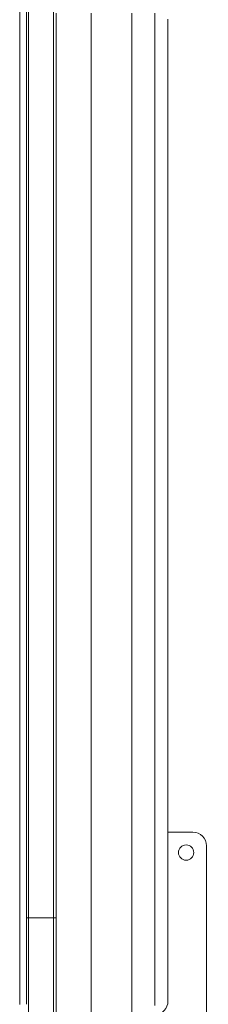
# Model space of a CAD drawing. Units: inches. Extents: x -111 to 558, y 120 to 358.
# Drawn here: x 429 to 436, y 283 to 319 of the extents above; entities that cross this region are included whole.
import ezdxf

# ---------------------------------------------------------------- set-up
doc = ezdxf.new("R2010")
doc.units = ezdxf.units.IN
doc.header["$MEASUREMENT"] = 0
doc.header["$PDMODE"] = 2
doc.header["$PDSIZE"] = 0.03
doc.layers.add('Unnamed [1]', color=7, linetype='Continuous', lineweight=0)
doc.styles.add('CK_TEXT_STYLE_0011', font='times.ttf', dxfattribs={"width": 0.75, "height": 2.5})
doc.styles.add('CK_TEXT_STYLE_0012', font='txt', dxfattribs={"width": 0.75, "height": 2.5})
doc.dimstyles.new('KEYCREATOR_DIMSTYLE', dxfattribs={"dimtxt": 2.5, "dimasz": 2.5, "dimexe": 0.625, "dimexo": 0.625, "dimtad": 0, "dimtih": 1, "dimtoh": 1, "dimdec": 6, "dimzin": 4, "dimdsep": 46, "dimlunit": 3, "dimtxsty": 'CK_TEXT_STYLE_0011', "dimsah": 1, "dimcen": 0, "dimadec": 0, "dimazin": 0, "dimtfac": 1, "dimtdec": 6, "dimtofl": 0, "dimtmove": 0, "dimatfit": 3, "dimfxl": 1, "dimtolj": 1, "dimtzin": 0, "dimarcsym": 0})

# ---------------------------------------------------------------- blocks, each defined once
blk = doc.blocks.new('*D11')
at = {"layer": 'Defpoints', "color": 0}
for p in [(435.516, 353.272), (435.516, 285.522), (444.339, 285.522)]:
    blk.add_point(p, dxfattribs=at)
at = {"layer": 'Unnamed [1]', "color": 18, "lineweight": -2, "true_color": 0x000000}
for p, q in [((436.141, 353.272), (444.964, 353.272)), ((444.339, 350.772), (444.339, 323.679)), ((444.339, 288.022), (444.339, 315.812)), ((436.141, 285.522), (444.964, 285.522))]:
    blk.add_line(p, q, dxfattribs=at)
at = {"layer": 'Unnamed [1]', "color": 18, "true_color": 0x000000}
for points in [[(444.756, 350.772), (443.923, 350.772), (444.339, 353.272)], [(443.923, 288.022), (444.756, 288.022), (444.339, 285.522)]]:
    blk.add_solid(points, dxfattribs=at)
at = {"layer": 'Unnamed [1]', "color": 18, "lineweight": 0, "true_color": 0x000000, "insert": (444.339, 319.745), "char_height": 2.5, "attachment_point": 5, "line_spacing_factor": 0.96, "style": 'CK_TEXT_STYLE_0012'}
blk.add_mtext('\\A1;5\'- 7-3/4"\\PCENTERS', dxfattribs=at)

msp = doc.modelspace()

# ---------------------------------------------------------------- linework, layer by layer
at = {"layer": 'Unnamed [1]', "color": 18, "linetype": 'Continuous', "lineweight": 0, "true_color": 0x000000}
for p, q in [((428.977717, 286.3674059), (428.977717, 354.376618)), ((429.897717, 352.4614059), (429.897717, 284.4401938)), ((429.9992263, 319.6419805), (429.9992263, 319.2181942)), ((431.2752261, 319.2181798), (431.2752261, 319.6419948)), ((431.2759248, 319.219917), (431.2759248, 319.639917)), ((432.7752278, 319.2199304), (432.7752278, 319.6399304)), ((433.616661, 319.2194213), (433.616661, 319.6407534)), ((434.0992924, 289.5218733), (435.0162512, 289.5218733)), ((435.5162512, 289.0218733), (435.5162512, 282.0218733)), ((429.9992225, 287.711227), (429.9992221, 287.711227)), ((428.9746396, 286.3674059), (428.9739918, 286.3674059)), ((428.9746374, 286.3674059), (428.9756282, 286.3674059)), ((428.977717, 286.3674059), (428.977717, 284.4401938)), ((429.8977171, 286.3674059), (429.9989885, 286.3674059)), ((429.9989612, 286.211227), (429.9992223, 286.211227)), ((428.9093834, 284.3375136), (428.9093816, 284.3143035)), ((428.9093834, 284.3375136), (428.9093816, 284.3143035)), ((428.9093816, 284.3143035), (428.9093819, 284.3185663)), ((428.977717, 284.4402017), (428.977717, 282.6357259)), ((429.897717, 284.4402017), (429.897717, 282.6357259)), ((429.999222, 282.4848929), (429.9992221, 284.4032605)), ((431.2752217, 282.5294518), (431.2752218, 284.4046946)), ((431.2759205, 282.6245623), (431.2759206, 284.4095226)), ((432.7752235, 282.6769191), (432.7752236, 284.4112379)), ((434.0992221, 283.3106275), (434.0992222, 284.4319949))]:
    msp.add_line(p, q, dxfattribs=at)
at = {"layer": 'Unnamed [1]', "color": 18, "linetype": 'Continuous', "lineweight": 0}
for points in [[(428.9121297, 319.3900156), (428.9122441, 320.8516817)], [(428.9121303, 319.3985614), (428.9120158, 317.9368949), (428.9119013, 316.4752284), (428.9117868, 315.013562), (428.9116723, 313.5518955), (428.9115578, 312.0902291), (428.9114432, 310.6285626), (428.9113287, 309.1668961), (428.9112142, 307.7052297), (428.9110997, 306.2435632), (428.9109852, 304.7818968), (428.9108707, 303.3202303), (428.9107561, 301.8585638), (428.9106416, 300.3968974), (428.9105271, 298.9352309), (428.9104126, 297.4735645), (428.9102981, 296.011898), (428.9101835, 294.5502315), (428.910069, 293.0885651), (428.9099545, 291.6268986), (428.90984, 290.1652322), (428.9097255, 288.7035657), (428.909611, 287.2418992), (428.9094964, 285.7802328), (428.9093819, 284.3185663)], [(434.0992223, 284.431993), (434.0992224, 285.8810246), (434.0992226, 287.3301156), (434.0992228, 288.7792634), (434.099223, 290.2284657), (434.0992231, 291.6777198), (434.0992233, 293.1270233), (434.0992235, 294.5763737), (434.0992237, 296.0257684), (434.0992238, 297.4752051), (434.099224, 298.9246812), (434.0992242, 300.3741942), (434.0992244, 301.8237416), (434.0992245, 303.2733209), (434.0992247, 304.7229297), (434.0992249, 306.1725654), (434.0992251, 307.6222256), (434.0992252, 309.0719076), (434.0992254, 310.5216092), (434.0992256, 311.9713277), (434.0992258, 313.4210607), (434.0992259, 314.8708056), (434.0992261, 316.3205601), (434.0992263, 317.7703215), (434.0992265, 319.2200874)], [(429.9989612, 286.211227), (429.9989741, 286.1361878), (429.998987, 286.0611488), (429.9989996, 285.9861099), (429.999012, 285.9110712), (429.9990243, 285.8360327), (429.9990363, 285.7609944), (429.9990482, 285.6859562), (429.9990599, 285.6109183), (429.9990714, 285.5358804), (429.9990828, 285.4608428), (429.9990939, 285.3858053), (429.9991049, 285.310768), (429.9991157, 285.2357309), (429.9991263, 285.1606939), (429.9991367, 285.0856571), (429.9991469, 285.0106205), (429.999157, 284.935584), (429.9991669, 284.8605478), (429.9991766, 284.7855116), (429.9991861, 284.7104757), (429.9991954, 284.6354399), (429.9992045, 284.5604043), (429.9992134, 284.4853688), (429.9992222, 284.4103335)], [(428.6592931, 283.183271), (428.6592953, 283.211432), (428.6592975, 283.239656), (428.6592998, 283.2679414), (428.659302, 283.2962865), (428.6593042, 283.3246896), (428.6593065, 283.353149), (428.6593087, 283.3816631), (428.659311, 283.4102301), (428.6593132, 283.4388484), (428.6593155, 283.4675162), (428.6593177, 283.4962319), (428.65932, 283.5249938), (428.6593223, 283.5538007), (428.6593245, 283.5826511), (428.6593268, 283.6115439), (428.6593291, 283.6404777), (428.6593313, 283.6694513), (428.6593336, 283.6984633), (428.6593359, 283.7275124), (428.6593382, 283.7565974), (428.6593405, 283.785717), (428.6593428, 283.8148699), (428.6593451, 283.8440547), (428.6593473, 283.8732703), (428.6593496, 283.9025153), (428.6593519, 283.9317884), (428.6593542, 283.9610883), (428.6593565, 283.9904138), (428.6593588, 284.0197635), (428.6593611, 284.0491362), (428.6593634, 284.0785306), (428.6593658, 284.1079453), (428.6593681, 284.1373791), (428.6593704, 284.1668307), (428.6593727, 284.1962989), (428.659375, 284.2257822), (428.6593773, 284.2552795), (428.6593796, 284.2847894), (428.6593819, 284.3143106)], [(428.9092934, 283.1919437), (428.909297, 283.2372147), (428.9093006, 283.2826647), (428.9093042, 283.3282868), (428.9093078, 283.3740745), (428.9093114, 283.420021), (428.909315, 283.4661197), (428.9093187, 283.5123639), (428.9093223, 283.5587469), (428.909326, 283.605262), (428.9093296, 283.6519026), (428.9093333, 283.698662), (428.909337, 283.7455334), (428.9093407, 283.7925103), (428.9093444, 283.8395859), (428.9093481, 283.8867536), (428.9093518, 283.9340067), (428.9093555, 283.9813384), (428.9093592, 284.0287422), (428.9093629, 284.0762114), (428.9093667, 284.1237392), (428.9093704, 284.171319), (428.9093741, 284.2189441), (428.9093779, 284.2666078), (428.9093816, 284.3143035)], [(434.0992222, 283.3103009), (434.0992222, 283.3105714), (434.0992222, 283.311789), (434.0992222, 283.3140239), (434.0992222, 283.3173459), (434.0992222, 283.3218251), (434.0992222, 283.3275313), (434.0992222, 283.3345185), (434.0992222, 283.3427763), (434.0992222, 283.3522778), (434.0992222, 283.3629966), (434.0992222, 283.3749061), (434.0992222, 283.3879796), (434.0992222, 283.4021917), (434.0992222, 283.417522), (434.0992222, 283.4339514), (434.0992222, 283.4514605), (434.0992222, 283.4700301), (434.0992222, 283.4896411), (434.0992222, 283.5102743), (434.0992222, 283.5319104), (434.0992222, 283.5545302), (434.0992222, 283.5781146), (434.0992222, 283.6026442), (434.0992222, 283.6280999), (434.0992222, 283.65446), (434.0992222, 283.6816926), (434.0992222, 283.7097633), (434.0992222, 283.7386378), (434.0992222, 283.7682816), (434.0992222, 283.7986606), (434.0992222, 283.8297401), (434.0992222, 283.861486), (434.0992222, 283.8938637), (434.0992222, 283.9268391), (434.0992222, 283.9603776), (434.0992222, 283.9944449), (434.0992222, 284.0290066), (434.0992222, 284.0640285), (434.0992222, 284.099476), (434.0992222, 284.1353149), (434.0992222, 284.1715107), (434.0992222, 284.2080292), (434.0992222, 284.2448358), (434.0992222, 284.2818963), (434.0992222, 284.3191763), (434.0992223, 284.3566415), (434.0992223, 284.3942573), (434.0992223, 284.4319896)]]:
    msp.add_lwpolyline(points, dxfattribs=at)
for points in [[(428.6621304, 319.3943105, 0), (428.6622448, 320.8559772, 0)], [(428.6621304, 319.3943105, 0), (428.6620158, 317.9326438, 0), (428.6619013, 316.4709772, 0), (428.6617868, 315.0093105, 0), (428.6616723, 313.5476438, 0), (428.6615578, 312.0859772, 0), (428.6614432, 310.6243105, 0), (428.6613287, 309.1626439, 0), (428.6612142, 307.7009772, 0), (428.6610997, 306.2393105, 0), (428.6609852, 304.7776439, 0), (428.6608707, 303.3159772, 0), (428.6607561, 301.8543105, 0), (428.6606416, 300.3926439, 0), (428.6605271, 298.9309772, 0), (428.6604126, 297.4693106, 0), (428.6602981, 296.0076439, 0), (428.6601835, 294.5459772, 0), (428.660069, 293.0843106, 0), (428.6599545, 291.6226439, 0), (428.65984, 290.1609773, 0), (428.6597255, 288.6993106, 0), (428.659611, 287.2376439, 0), (428.6594964, 285.7759773, 0), (428.6593819, 284.3143106, 0)], [(428.91213, 319.3942925, 0), (428.9120156, 317.9335933, 0), (428.9119011, 316.4728942, 0), (428.9117867, 315.0121951, 0), (428.9116722, 313.551496, 0), (428.9115578, 312.0907969, 0), (428.9114434, 310.6300977, 0), (428.9113289, 309.1693986, 0), (428.9112145, 307.7086995, 0), (428.9111, 306.2480004, 0), (428.9109856, 304.7873013, 0), (428.9108712, 303.3266021, 0), (428.9107567, 301.865903, 0), (428.9106423, 300.4052039, 0), (428.9105278, 298.9445048, 0), (428.9104134, 297.4838057, 0), (428.9102989, 296.0231065, 0), (428.9101845, 294.5624074, 0), (428.9100701, 293.1017083, 0), (428.9099556, 291.6410092, 0), (428.9098412, 290.1803101, 0), (428.9097267, 288.7196109, 0), (428.9096123, 287.2589118, 0), (428.9094978, 285.7982127, 0), (428.9093834, 284.3375136, 0)], [(434.0992265, 319.4125863, 0), (434.0992265, 319.395087, 0), (434.0992265, 319.3775877, 0), (434.0992265, 319.3600885, 0), (434.0992265, 319.3425892, 0), (434.0992265, 319.3250899, 0), (434.0992265, 319.3075906, 0), (434.0992265, 319.2900913, 0), (434.0992265, 319.272592, 0), (434.0992265, 319.2550927, 0), (434.0992265, 319.2375934, 0), (434.0992265, 319.2200941, 0)], [(429.9992225, 287.711227, 0), (429.9992227, 289.0236754, 0), (429.9992228, 290.3361644, 0), (429.999223, 291.6486925, 0), (429.9992232, 292.9612582, 0), (429.9992233, 294.2738601, 0), (429.9992235, 295.5864966, 0), (429.9992236, 296.8991663, 0), (429.9992238, 298.2118677, 0), (429.999224, 299.5245993, 0), (429.9992241, 300.8373597, 0), (429.9992243, 302.1501473, 0), (429.9992244, 303.4629608, 0), (429.9992246, 304.7757985, 0), (429.9992247, 306.088659, 0), (429.9992249, 307.4015409, 0), (429.9992251, 308.7144427, 0), (429.9992252, 310.0273628, 0), (429.9992254, 311.3402998, 0), (429.9992255, 312.6532523, 0), (429.9992257, 313.9662187, 0), (429.9992259, 315.2791976, 0), (429.999226, 316.5921874, 0), (429.9992262, 317.9051868, 0), (429.9992263, 319.2181942, 0)], [(431.2752218, 284.4046946, 0), (431.275222, 285.8548049, 0), (431.2752222, 287.304969, 0), (431.2752224, 288.7551851, 0), (431.2752225, 290.2054511, 0), (431.2752227, 291.655765, 0), (431.2752229, 293.1061249, 0), (431.2752231, 294.5565287, 0), (431.2752232, 296.0069744, 0), (431.2752234, 297.45746, 0), (431.2752236, 298.9079836, 0), (431.2752238, 300.3585432, 0), (431.2752239, 301.8091367, 0), (431.2752241, 303.2597621, 0), (431.2752243, 304.7104175, 0), (431.2752245, 306.1611009, 0), (431.2752246, 307.6118102, 0), (431.2752248, 309.0625435, 0), (431.275225, 310.5132988, 0), (431.2752252, 311.964074, 0), (431.2752253, 313.4148672, 0), (431.2752255, 314.8656764, 0), (431.2752257, 316.3164995, 0), (431.2752259, 317.7673347, 0), (431.2752261, 319.2181798, 0)], [(431.2759206, 284.4095226, 0), (431.2759208, 285.8595041, 0), (431.275921, 287.3095396, 0), (431.2759212, 288.7596269, 0), (431.2759213, 290.2097642, 0), (431.2759215, 291.6599494, 0), (431.2759217, 293.1101805, 0), (431.2759219, 294.5604555, 0), (431.275922, 296.0107725, 0), (431.2759222, 297.4611294, 0), (431.2759224, 298.9115242, 0), (431.2759226, 300.361955, 0), (431.2759227, 301.8124197, 0), (431.2759229, 303.2629163, 0), (431.2759231, 304.7134429, 0), (431.2759233, 306.1639975, 0), (431.2759234, 307.614578, 0), (431.2759236, 309.0651825, 0), (431.2759238, 310.5158089, 0), (431.275924, 311.9664553, 0), (431.2759241, 313.4171197, 0), (431.2759243, 314.8678, 0), (431.2759245, 316.3184944, 0), (431.2759247, 317.7692007, 0), (431.2759248, 319.219917, 0)], [(432.7752236, 284.4112379, 0), (432.7752238, 285.8611486, 0), (432.775224, 287.3111131, 0), (432.7752242, 288.7611296, 0), (432.7752243, 290.2111959, 0), (432.7752245, 291.6613102, 0), (432.7752247, 293.1114704, 0), (432.7752249, 294.5616746, 0), (432.775225, 296.0119206, 0), (432.7752252, 297.4622066, 0), (432.7752254, 298.9125305, 0), (432.7752256, 300.3628903, 0), (432.7752257, 301.8132841, 0), (432.7752259, 303.2637099, 0), (432.7752261, 304.7141656, 0), (432.7752263, 306.1646492, 0), (432.7752264, 307.6151588, 0), (432.7752266, 309.0656923, 0), (432.7752268, 310.5162479, 0), (432.775227, 311.9668233, 0), (432.7752271, 313.4174168, 0), (432.7752273, 314.8680262, 0), (432.7752275, 316.3186496, 0), (432.7752277, 317.769285, 0), (432.7752278, 319.2199304, 0)], [(433.6166568, 284.4150988, 0), (433.616657, 285.8648274, 0), (433.6166572, 287.3146099, 0), (433.6166574, 288.7644443, 0), (433.6166575, 290.2143286, 0), (433.6166577, 291.6642608, 0), (433.6166579, 293.114239, 0), (433.6166581, 294.564261, 0), (433.6166582, 296.014325, 0), (433.6166584, 297.4644289, 0), (433.6166586, 298.9145708, 0), (433.6166588, 300.3647485, 0), (433.6166589, 301.8149603, 0), (433.6166591, 303.2652039, 0), (433.6166593, 304.7154775, 0), (433.6166595, 306.165779, 0), (433.6166596, 307.6161065, 0), (433.6166598, 309.066458, 0), (433.61666, 310.5168314, 0), (433.6166602, 311.9672248, 0), (433.6166603, 313.4176361, 0), (433.6166605, 314.8680635, 0), (433.6166607, 316.3185048, 0), (433.6166609, 317.768958, 0), (433.616661, 319.2194213, 0)], [(429.9992221, 287.711227, 0), (429.9992113, 287.648727, 0), (429.9992004, 287.586227, 0), (429.9991895, 287.523727, 0), (429.9991786, 287.461227, 0), (429.9991678, 287.398727, 0), (429.9991569, 287.336227, 0), (429.999146, 287.273727, 0), (429.9991351, 287.211227, 0), (429.9991243, 287.148727, 0), (429.9991134, 287.086227, 0), (429.9991025, 287.023727, 0), (429.9990916, 286.961227, 0), (429.9990808, 286.898727, 0), (429.9990699, 286.836227, 0), (429.999059, 286.773727, 0), (429.9990481, 286.711227, 0), (429.9990373, 286.648727, 0), (429.9990264, 286.586227, 0), (429.9990155, 286.523727, 0), (429.9990047, 286.461227, 0), (429.9989938, 286.398727, 0), (429.9989829, 286.336227, 0), (429.998972, 286.273727, 0), (429.9989612, 286.211227, 0)], [(429.9992225, 287.711227, 0), (429.9992225, 287.648727, 0), (429.9992225, 287.586227, 0), (429.9992225, 287.523727, 0), (429.9992225, 287.461227, 0), (429.9992225, 287.398727, 0), (429.9992225, 287.336227, 0), (429.9992225, 287.273727, 0), (429.9992225, 287.211227, 0), (429.9992225, 287.148727, 0), (429.9992224, 287.086227, 0), (429.9992224, 287.023727, 0), (429.9992224, 286.961227, 0), (429.9992224, 286.898727, 0), (429.9992224, 286.836227, 0), (429.9992224, 286.773727, 0), (429.9992224, 286.711227, 0), (429.9992224, 286.648727, 0), (429.9992224, 286.586227, 0), (429.9992224, 286.523727, 0), (429.9992224, 286.461227, 0), (429.9992224, 286.398727, 0), (429.9992224, 286.336227, 0), (429.9992224, 286.273727, 0), (429.9992223, 286.211227, 0)], [(428.9739918, 286.3674059, 0), (428.9714556, 286.3674059, 0), (428.9688951, 286.3674059, 0), (428.9663119, 286.3674059, 0), (428.9637074, 286.3674059, 0), (428.9610833, 286.3674059, 0), (428.958441, 286.3674059, 0), (428.9557822, 286.3674059, 0), (428.9531083, 286.3674059, 0), (428.9504209, 286.3674059, 0), (428.9477216, 286.3674059, 0), (428.9450119, 286.3674059, 0), (428.9422933, 286.3674059, 0), (428.9395674, 286.3674059, 0), (428.9368358, 286.3674059, 0), (428.9340999, 286.3674059, 0), (428.9313614, 286.3674059, 0), (428.9286217, 286.3674059, 0), (428.9258825, 286.3674059, 0), (428.9231452, 286.3674059, 0), (428.9204114, 286.3674059, 0), (428.9176827, 286.3674059, 0), (428.9149606, 286.3674059, 0), (428.9122467, 286.3674059, 0), (428.9095424, 286.3674059, 0)], [(428.9772507, 286.3674059, 0), (428.977183, 286.3674059, 0), (428.9771153, 286.3674059, 0), (428.9770476, 286.3674059, 0), (428.9769799, 286.3674059, 0), (428.9769122, 286.3674059, 0), (428.9768445, 286.3674059, 0), (428.9767768, 286.3674059, 0), (428.9767091, 286.3674059, 0), (428.9766415, 286.3674059, 0), (428.9765738, 286.3674059, 0), (428.9765061, 286.3674059, 0), (428.9764385, 286.3674059, 0), (428.9763708, 286.3674059, 0), (428.9763032, 286.3674059, 0), (428.9762356, 286.3674059, 0), (428.976168, 286.3674059, 0), (428.9761004, 286.3674059, 0), (428.9760329, 286.3674059, 0), (428.9759654, 286.3674059, 0), (428.9758979, 286.3674059, 0), (428.9758304, 286.3674059, 0), (428.975763, 286.3674059, 0), (428.9756956, 286.3674059, 0), (428.9756282, 286.3674059, 0)], [(429.8946374, 286.3674059, 0), (429.8564123, 286.3674059, 0), (429.818187, 286.3674059, 0), (429.7799617, 286.3674059, 0), (429.7417363, 286.3674059, 0), (429.7035108, 286.3674059, 0), (429.6652853, 286.3674059, 0), (429.6270598, 286.3674059, 0), (429.5888344, 286.3674059, 0), (429.5506089, 286.3674059, 0), (429.5123836, 286.3674059, 0), (429.4741584, 286.3674059, 0), (429.4359332, 286.3674059, 0), (429.3977083, 286.3674059, 0), (429.3594835, 286.3674059, 0), (429.3212589, 286.3674059, 0), (429.2830345, 286.3674059, 0), (429.2448104, 286.3674059, 0), (429.2065866, 286.3674059, 0), (429.168363, 286.3674059, 0), (429.1301398, 286.3674059, 0), (429.0919169, 286.3674059, 0), (429.0536944, 286.3674059, 0), (429.0154724, 286.3674059, 0), (428.9772507, 286.3674059, 0)], [(429.9992221, 284.4032605, 0), (429.9992221, 284.4785907, 0), (429.9992221, 284.5539211, 0), (429.9992222, 284.6292516, 0), (429.9992222, 284.7045823, 0), (429.9992222, 284.7799131, 0), (429.9992222, 284.8552441, 0), (429.9992222, 284.9305752, 0), (429.9992222, 285.0059065, 0), (429.9992222, 285.0812379, 0), (429.9992222, 285.1565695, 0), (429.9992222, 285.2319012, 0), (429.9992222, 285.3072331, 0), (429.9992222, 285.3825651, 0), (429.9992223, 285.4578973, 0), (429.9992223, 285.5332296, 0), (429.9992223, 285.6085621, 0), (429.9992223, 285.6838947, 0), (429.9992223, 285.7592274, 0), (429.9992223, 285.8345603, 0), (429.9992223, 285.9098934, 0), (429.9992223, 285.9852265, 0), (429.9992223, 286.0605599, 0), (429.9992223, 286.1358933, 0), (429.9992223, 286.211227, 0)], [(433.6166567, 283.1427797, 0), (433.6166567, 283.2078189, 0), (433.6166567, 283.2777454, 0), (433.6166567, 283.3523312, 0), (433.6166568, 283.4313484, 0), (433.6166568, 283.5145691, 0), (433.6166568, 283.6017653, 0), (433.6166568, 283.692709, 0), (433.6166568, 283.7871723, 0), (433.6166568, 283.8849273, 0), (433.6166568, 283.985746, 0), (433.6166568, 284.0894004, 0), (433.6166568, 284.1956627, 0), (433.6166568, 284.3043048, 0), (433.6166568, 284.4150988, 0)]]:
    msp.add_polyline3d(points, dxfattribs=at)
at = {"layer": 'Unnamed [1]', "color": 18, "linetype": 'Continuous', "lineweight": 0, "true_color": 0x000000}
for centre, radius, start, end in [((435.0162512, 289.0218733), 0.5, 0, 90), ((434.7662512, 288.7718733), 0.28125, 0, 180), ((434.7662512, 288.7718733), 0.28125, 180, 0), ((433.6000257, 283.310259), 0.4991971, 274.00225787, 0.04226434)]:
    msp.add_arc(centre, radius, start, end, dxfattribs=at)

# ---------------------------------------------------------------- dimensions: what is measured, and where the dimension line sits
at = {"layer": 'Unnamed [1]', "color": 18, "lineweight": 0, "true_color": 0x000000}
dim = msp.add_linear_dim(base=(444.3394775, 285.5218733), p1=(435.5162512, 353.2718733), p2=(435.5162512, 285.5218733), angle=90, text='5\'- 7-3/4"\\PCENTERS', dimstyle='KEYCREATOR_DIMSTYLE', override={"dimtxsty": 'CK_TEXT_STYLE_0012'}, dxfattribs=at)
dim.commit()
dim.dimension.update_dxf_attribs({"geometry": '*D11', "text_midpoint": (444.3394775, 319.7454224), "dimtype": 160, "text_rotation": 360})

doc.saveas('drawing.dxf')
